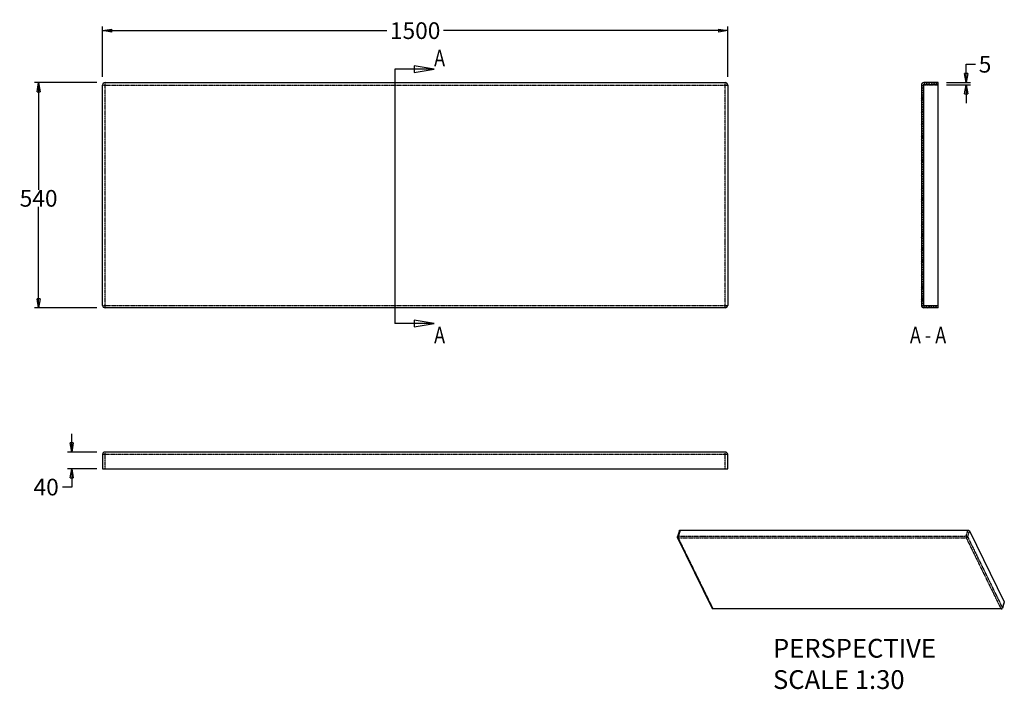
# Model space of a CAD drawing. Units: inches. Extents: x 98533 to 100896, y -49250 to -47645.
import ezdxf
from ezdxf.enums import TextEntityAlignment as Align

# ---------------------------------------------------------------- set-up
doc = ezdxf.new("R2010")
doc.units = ezdxf.units.IN
doc.header["$MEASUREMENT"] = 0
doc.linetypes.add('PHANTOM', pattern=[0.8, 0.45, -0.05, 0.1, -0.05, 0.1, -0.05])
doc.layers.add('DEFAULT_3', color=7, linetype='PHANTOM')
doc.styles.get("Standard").update_dxf_attribs({"font": 'arial.ttf'})
doc.dimstyles.get("Standard").update_dxf_attribs({"dimtxt": 40, "dimasz": 22, "dimexe": 10, "dimexo": 20, "dimgap": 10, "dimtad": 0, "dimtih": 1, "dimtoh": 1, "dimdec": 0, "dimzin": 0, "dimdsep": 46, "dimtxsty": 'Standard', "dimblk": 'CLOSED', "dimcen": 0.09, "dimadec": 0, "dimazin": 0, "dimtfac": 1, "dimtdec": 0, "dimtofl": 0, "dimtmove": 0, "dimatfit": 3, "dimfxl": 0, "dimtolj": 1, "dimtzin": 0, "dimarcsym": 0})

# ---------------------------------------------------------------- blocks, each defined once
blk = doc.blocks.new('_Closed')
at = {"color": 0, "linetype": 'ByBlock', "lineweight": -2}
for p, q in [((-1, 0.17), (0, 0)), ((-1, 0.17), (-1, -0.17)), ((0, 0), (-1, -0.17)), ((0, 0), (-1, 0))]:
    blk.add_line(p, q, dxfattribs=at)
blk = doc.blocks.new('*D6')
at = {"color": 0, "lineweight": -2}
for p, q in [((100804.3, -47774), (100804.3, -47752)), ((100804.3, -47752), (100826.3, -47752)), ((100756.8, -47796), (100814.3, -47796)), ((100756.8, -47801), (100814.3, -47801)), ((100804.3, -47823), (100804.3, -47845))]:
    blk.add_line(p, q, dxfattribs=at)
at = {"layer": 'Defpoints', "color": 0}
for p in [(100736.8, -47796), (100736.8, -47801), (100804.3, -47801)]:
    blk.add_point(p, dxfattribs=at)
at = {"color": 0, "lineweight": -2, "xscale": 22, "yscale": 22, "zscale": 22}
for p, rotation in [((100804.3, -47796), 270), ((100804.3, -47801), 90)]:
    blk.add_blockref('_Closed', p, dxfattribs=dict(at, rotation=rotation))
at = {"color": 0, "insert": (100849.6, -47752), "char_height": 40, "attachment_point": 5}
blk.add_mtext('\\A1;5', dxfattribs=at)
blk = doc.blocks.new('*D7')
at = {"color": 0, "lineweight": -2}
for p, q in [((98718.1, -47796), (98568.6, -47796)), ((98578.6, -47818), (98578.6, -48053)), ((98578.6, -48314), (98578.6, -48094)), ((98718.1, -48336), (98568.6, -48336))]:
    blk.add_line(p, q, dxfattribs=at)
at = {"layer": 'Defpoints', "color": 0}
for p in [(98738.1, -47796), (98578.6, -48336), (98738.1, -48336)]:
    blk.add_point(p, dxfattribs=at)
at = {"color": 0, "lineweight": -2, "xscale": 22, "yscale": 22, "zscale": 22}
for p, rotation in [((98578.6, -47796), 90), ((98578.6, -48336), 270)]:
    blk.add_blockref('_Closed', p, dxfattribs=dict(at, rotation=rotation))
at = {"color": 0, "insert": (98578.6, -48073.5), "char_height": 40, "attachment_point": 5}
blk.add_mtext('\\A1;540', dxfattribs=at)
blk = doc.blocks.new('*D9')
at = {"color": 0, "lineweight": -2}
for p, q in [((98732.1, -47782), (98732.1, -47661.5)), ((98754.1, -47671.5), (99414.3, -47671.5)), ((100210.1, -47671.5), (99549.9, -47671.5)), ((100232.1, -47782), (100232.1, -47661.5))]:
    blk.add_line(p, q, dxfattribs=at)
at = {"layer": 'Defpoints', "color": 0}
for p in [(100232.1, -47671.5), (98732.1, -47802), (100232.1, -47802)]:
    blk.add_point(p, dxfattribs=at)
at = {"color": 0, "lineweight": -2, "xscale": 22, "yscale": 22, "zscale": 22, "rotation": 180}
blk.add_blockref('_Closed', (98732.1, -47671.5), dxfattribs=at)
at = {"color": 0, "lineweight": -2, "xscale": 22, "yscale": 22, "zscale": 22}
blk.add_blockref('_Closed', (100232.1, -47671.5), dxfattribs=at)
at = {"color": 0, "insert": (99482.1, -47671.5), "char_height": 40, "attachment_point": 5}
blk.add_mtext('\\A1;1500', dxfattribs=at)
blk = doc.blocks.new('*D8')
at = {"color": 0, "lineweight": -2}
for p, q in [((98658.1, -48659.7), (98658.1, -48637.7)), ((98718.1, -48681.7), (98648.1, -48681.7)), ((98718.1, -48721.7), (98648.1, -48721.7)), ((98658.1, -48743.7), (98658.1, -48765.7)), ((98658.1, -48765.7), (98636.1, -48765.7))]:
    blk.add_line(p, q, dxfattribs=at)
at = {"layer": 'Defpoints', "color": 0}
for p in [(98738.1, -48681.7), (98658.1, -48721.7), (98738.1, -48721.7)]:
    blk.add_point(p, dxfattribs=at)
at = {"color": 0, "lineweight": -2, "xscale": 22, "yscale": 22, "zscale": 22}
for p, rotation in [((98658.1, -48681.7), 270), ((98658.1, -48721.7), 90)]:
    blk.add_blockref('_Closed', p, dxfattribs=dict(at, rotation=rotation))
at = {"color": 0, "insert": (98596.7, -48765.7), "char_height": 40, "attachment_point": 5}
blk.add_mtext('\\A1;40', dxfattribs=at)

msp = doc.modelspace()

# ---------------------------------------------------------------- linework, layer by layer
at = {"color": 0}
msp.add_line((99433.6, -47764), (99433.6, -48373.8), dxfattribs=at)
at = {"color": 0, "linetype": 'Continuous'}
for p, q in [((99527.7, -47764), (99433.6, -47764)), ((98732.1, -48330), (98732.1, -47802)), ((98738.1, -47796), (100226.1, -47796)), ((100232.1, -47802), (100232.1, -48330)), ((100696.8, -47805.9), (100706.7, -47796)), ((100696.8, -47802), (100696.8, -48330)), ((100696.8, -47811.6), (100701.8, -47806.6)), ((100696.8, -47817.3), (100701.8, -47812.3)), ((100696.8, -47823.1), (100701.8, -47818.1)), ((100697.3, -47799.6), (100700.4, -47796.5)), ((100701.8, -47802), (100701.8, -48330)), ((100736.8, -47796), (100702.8, -47796)), ((100736.8, -47801), (100702.8, -47801)), ((100707.4, -47801), (100712.4, -47796)), ((100713.2, -47801), (100718.2, -47796)), ((100718.9, -47801), (100723.9, -47796)), ((100724.7, -47801), (100729.7, -47796)), ((100730.4, -47801), (100735.4, -47796)), ((100736.2, -47801), (100736.8, -47800.3)), ((100736.8, -48336), (100736.8, -47796)), ((100696.8, -47828.8), (100701.8, -47823.8)), ((100696.8, -47834.6), (100701.8, -47829.6)), ((100696.8, -47840.3), (100701.8, -47835.3)), ((100696.8, -47846.1), (100701.8, -47841.1)), ((100696.8, -47851.8), (100701.8, -47846.8)), ((100696.8, -47857.6), (100701.8, -47852.6)), ((100696.8, -47863.3), (100701.8, -47858.3)), ((100696.8, -47869.1), (100701.8, -47864.1)), ((100696.8, -47874.8), (100701.8, -47869.8)), ((100696.8, -47880.5), (100701.8, -47875.5)), ((100696.8, -47886.3), (100701.8, -47881.3)), ((100696.8, -47892), (100701.8, -47887)), ((100696.8, -47897.8), (100701.8, -47892.8)), ((100696.8, -47903.5), (100701.8, -47898.5)), ((100696.8, -47909.3), (100701.8, -47904.3)), ((100696.8, -47915), (100701.8, -47910)), ((100696.8, -47920.8), (100701.8, -47915.8)), ((100696.8, -47926.5), (100701.8, -47921.5)), ((100696.8, -47932.2), (100701.8, -47927.2)), ((100696.8, -47938), (100701.8, -47933)), ((100696.8, -47943.7), (100701.8, -47938.7)), ((100696.8, -47949.5), (100701.8, -47944.5)), ((100696.8, -47955.2), (100701.8, -47950.2)), ((100696.8, -47961), (100701.8, -47956)), ((100696.8, -47966.7), (100701.8, -47961.7)), ((100696.8, -47972.5), (100701.8, -47967.5)), ((100696.8, -47978.2), (100701.8, -47973.2)), ((100696.8, -47984), (100701.8, -47979)), ((100696.8, -47989.7), (100701.8, -47984.7)), ((100696.8, -47995.4), (100701.8, -47990.4)), ((100696.8, -48001.2), (100701.8, -47996.2)), ((100696.8, -48006.9), (100701.8, -48001.9)), ((100696.8, -48012.7), (100701.8, -48007.7)), ((100696.8, -48018.4), (100701.8, -48013.4)), ((100696.8, -48024.2), (100701.8, -48019.2)), ((100696.8, -48029.9), (100701.8, -48024.9)), ((100696.8, -48035.7), (100701.8, -48030.7)), ((100696.8, -48041.4), (100701.8, -48036.4)), ((100696.8, -48047.1), (100701.8, -48042.1)), ((100696.8, -48052.9), (100701.8, -48047.9)), ((100696.8, -48058.6), (100701.8, -48053.6)), ((100696.8, -48064.4), (100701.8, -48059.4)), ((100696.8, -48070.1), (100701.8, -48065.1)), ((100696.8, -48075.9), (100701.8, -48070.9)), ((100696.8, -48081.6), (100701.8, -48076.6)), ((100696.8, -48087.4), (100701.8, -48082.4)), ((100696.8, -48093.1), (100701.8, -48088.1)), ((100696.8, -48098.9), (100701.8, -48093.9)), ((100696.8, -48104.6), (100701.8, -48099.6)), ((100696.8, -48110.3), (100701.8, -48105.3)), ((100696.8, -48116.1), (100701.8, -48111.1)), ((100696.8, -48121.8), (100701.8, -48116.8)), ((100696.8, -48127.6), (100701.8, -48122.6)), ((100696.8, -48133.3), (100701.8, -48128.3)), ((100696.8, -48139.1), (100701.8, -48134.1)), ((100696.8, -48144.8), (100701.8, -48139.8)), ((100696.8, -48150.6), (100701.8, -48145.6)), ((100696.8, -48155.5), (100701.8, -48150.5)), ((100696.8, -48156.3), (100701.8, -48151.3)), ((100696.8, -48161.3), (100701.8, -48156.3)), ((100696.8, -48162), (100701.8, -48157)), ((100696.8, -48167), (100701.8, -48162)), ((100696.8, -48167.8), (100701.8, -48162.8)), ((100696.8, -48172.8), (100701.8, -48167.8)), ((100696.8, -48178.5), (100701.8, -48173.5)), ((100696.8, -48184.3), (100701.8, -48179.3)), ((100696.8, -48190), (100701.8, -48185)), ((100696.8, -48195.8), (100701.8, -48190.8)), ((100696.8, -48201.5), (100701.8, -48196.5)), ((100696.8, -48207.2), (100701.8, -48202.2)), ((100696.8, -48213), (100701.8, -48208)), ((100696.8, -48218.7), (100701.8, -48213.7)), ((100696.8, -48224.5), (100701.8, -48219.5)), ((100696.8, -48230.2), (100701.8, -48225.2)), ((100696.8, -48236), (100701.8, -48231)), ((100696.8, -48241.7), (100701.8, -48236.7)), ((100696.8, -48247.5), (100701.8, -48242.5)), ((100696.8, -48253.2), (100701.8, -48248.2)), ((100696.8, -48259), (100701.8, -48254)), ((100696.8, -48264.7), (100701.8, -48259.7)), ((100696.8, -48270.4), (100701.8, -48265.4)), ((100696.8, -48276.2), (100701.8, -48271.2)), ((100696.8, -48281.9), (100701.8, -48276.9)), ((100696.8, -48287.7), (100701.8, -48282.7)), ((100696.8, -48293.4), (100701.8, -48288.4)), ((100696.8, -48299.2), (100701.8, -48294.2)), ((100696.8, -48304.9), (100701.8, -48299.9)), ((100696.8, -48310.7), (100701.8, -48305.7)), ((100696.8, -48316.4), (100701.8, -48311.4)), ((100226.1, -48336), (98738.1, -48336)), ((100696.8, -48322.1), (100701.8, -48317.1)), ((100696.8, -48327.9), (100701.8, -48322.9)), ((100697.6, -48332.9), (100701.8, -48328.6)), ((100700.6, -48335.6), (100705.2, -48331)), ((100736.8, -48331), (100702.8, -48331)), ((100736.8, -48336), (100702.8, -48336)), ((100706, -48336), (100711, -48331)), ((100711.7, -48336), (100716.7, -48331)), ((100717.5, -48336), (100722.5, -48331)), ((100723.2, -48336), (100728.2, -48331)), ((100728.9, -48336), (100733.9, -48331)), ((100734.7, -48336), (100736.8, -48333.9)), ((99527.7, -48373.8), (99433.6, -48373.8)), ((98732.1, -48687.7), (98732.1, -48721.7)), ((100226.1, -48681.7), (98738.1, -48681.7)), ((100232.1, -48721.7), (100232.1, -48687.7)), ((98732.1, -48721.7), (100232.1, -48721.7)), ((100116.1, -48869.8), (100111.6, -48884.3)), ((100118.1, -48868.9), (100808.7, -48868.9)), ((100812.3, -48870.7), (100895.6, -49040.4)), ((100195.1, -49056.2), (100111.8, -48886.5)), ((100895.7, -49041.3), (100891.2, -49055.8)), ((100888.4, -49057.9), (100197.8, -49057.9))]:
    msp.add_line(p, q, dxfattribs=at)
for points in [[(99480.1, -47771.9), (99527.7, -47764), (99480.1, -47756.1), (99480.1, -47771.9)], [(99480.1, -48381.7), (99527.7, -48373.8), (99480.1, -48365.8), (99480.1, -48381.7)]]:
    msp.add_lwpolyline(points, dxfattribs=at)
for centre, radius, start, end in [((98738.1, -47802), 6, 90, 180), ((100226.1, -47802), 6, 0, 90), ((100702.8, -47802), 6, 90, 180), ((100702.8, -47802), 1, 90, 180), ((98738.1, -48330), 6, 180, 270), ((100226.1, -48330), 6, 270, 0), ((100702.8, -48330), 6, 180, 270), ((100702.8, -48330), 1, 180, 270), ((98738.1, -48687.7), 6, 90, 180), ((100226.1, -48687.7), 6, 0, 90)]:
    msp.add_arc(centre, radius, start, end, dxfattribs=at)
for points, start_tangent, end_tangent in [([(100116.1, -48869.9), (100116.4, -48869.4), (100117.1, -48869), (100118.1, -48868.9)], (0.307796, 0.951452), (1, 0)), ([(100808.7, -48868.9), (100809.8, -48869), (100810.9, -48869.4), (100811.8, -48870), (100812.3, -48870.7)], (1, 0), (0.440543, -0.897732)), ([(100111.8, -48886.5), (100111.7, -48886.4), (100111.5, -48885.4), (100111.6, -48884.3)], (-0.441269, 0.897375), (0.295247, 0.955421)), ([(100895.6, -49040.4), (100895.8, -49041.1), (100895.7, -49041.3)], (0.440543, -0.897732), (-0.307796, -0.951452)), ([(100195.3, -49056.5), (100195.1, -49056.2)], (-0.535252, 0.844692), (-0.437561, 0.899189)), ([(100196.5, -49057.6), (100195.5, -49056.9), (100195.3, -49056.5)], (-0.898312, 0.439358), (-0.535252, 0.844692)), ([(100197.8, -49057.9), (100197.6, -49057.9), (100196.5, -49057.6)], (-1, -0.000588), (-0.898312, 0.439358)), ([(100888.4, -49057.9), (100889, -49057.9)], (1, 0.00029), (0.977068, 0.212927)), ([(100889, -49057.9), (100889.3, -49057.8)], (0.977068, 0.212927), (0.946534, 0.322604)), ([(100889.3, -49057.8), (100890, -49057.5), (100890.8, -49056.8)], (0.946534, 0.322604), (0.613391, 0.789779)), ([(100890.8, -49056.8), (100891.2, -49055.8)], (0.613391, 0.789779), (0.295247, 0.955421))]:
    msp.add_spline(points, degree=3, dxfattribs=dict(at, start_tangent=start_tangent, end_tangent=end_tangent))
at = {"layer": 'DEFAULT_3', "color": 0, "linetype": 'PHANTOM'}
for p, q in [((98732.1, -47802), (100232.1, -47802)), ((98738.1, -48336), (98738.1, -47796)), ((100226.1, -48336), (100226.1, -47796)), ((100736.8, -47802), (100701.8, -47802)), ((100702.8, -48331), (100702.8, -47801)), ((98732.1, -48330), (100232.1, -48330)), ((100701.8, -48330), (100736.8, -48330)), ((100232.1, -48687.7), (98732.1, -48687.7)), ((98738.1, -48721.7), (98738.1, -48681.7)), ((100226.1, -48721.7), (100226.1, -48681.7)), ((100118.1, -48868.9), (100113.6, -48883.4)), ((100804.2, -48883.4), (100808.7, -48868.9)), ((100807.9, -48885.2), (100812.3, -48870.7)), ((100113.6, -48883.4), (100804.2, -48883.4)), ((100113.8, -48887.6), (100803.9, -48887.6)), ((100197.1, -49057.3), (100113.8, -48887.6)), ((100804.4, -48887.6), (100887.7, -49057.3)), ((100807.9, -48885.2), (100891.1, -49054.9)), ((100895.6, -49040.4), (100891.1, -49054.9)), ((100887.7, -49057.3), (100197.1, -49057.3)), ((100197.8, -49057.9), (100197.8, -49057.9)), ((100891.3, -49055.8), (100891.2, -49055.8))]:
    msp.add_line(p, q, dxfattribs=at)
for points, start_tangent, end_tangent in [([(100111.6, -48884.3), (100111.9, -48883.9), (100112.9, -48883.4), (100113.6, -48883.4)], (0.311102, 0.950377), (1, 0)), ([(100111.8, -48886.5), (100112, -48886.9), (100112.8, -48887.4), (100113.8, -48887.6)], (0.440772, -0.897619), (1, 0)), ([(100113.6, -48883.4), (100113.4, -48884.4), (100113.3, -48885.6), (100113.5, -48886.7), (100113.8, -48887.6)], (-0.295247, -0.955421), (0.440543, -0.897732)), ([(100804.2, -48883.4), (100804, -48884.4), (100803.9, -48885.6), (100804.1, -48886.7), (100804.4, -48887.6)], (-0.295247, -0.955421), (0.440543, -0.897732)), ([(100804.2, -48883.4), (100805.2, -48883.5), (100805.8, -48883.6), (100806.4, -48883.9), (100807, -48884.3), (100807.5, -48884.7), (100807.9, -48885.2)], (1, 0), (0.440543, -0.897732)), ([(100807.9, -48885.2), (100807.4, -48886.1), (100806.6, -48886.9), (100805.5, -48887.4), (100804.4, -48887.6)], (-0.295247, -0.955421), (-1, 0)), ([(100195.1, -49056.2), (100195.2, -49056.4)], (0.439171, -0.898404), (0.512902, -0.858447)), ([(100195.2, -49056.4), (100195.3, -49056.6), (100196.1, -49057.1)], (0.512902, -0.858447), (0.928675, -0.370896)), ([(100196.1, -49057.1), (100197.1, -49057.3)], (0.928675, -0.370896), (1, 0)), ([(100197.8, -49057.9), (100197.1, -49057.3)], (-0.990457, 0.137822), (-0.440543, 0.897732)), ([(100888, -49057.3), (100887.7, -49057.3)], (-0.994158, -0.107936), (-1, 0)), ([(100888.4, -49057.9), (100887.7, -49057.3)], (-0.990841, 0.135035), (-0.440543, 0.897732)), ([(100889.5, -49056.8), (100888.8, -49057.1), (100888, -49057.3)], (-0.877447, -0.479674), (-0.994158, -0.107936)), ([(100890.1, -49056.3), (100889.8, -49056.6), (100889.5, -49056.8)], (-0.769182, -0.63903), (-0.877447, -0.479674)), ([(100890.4, -49056.1), (100890.1, -49056.3)], (-0.698938, -0.715182), (-0.769182, -0.63903)), ([(100891.1, -49054.9), (100890.7, -49055.8), (100890.4, -49056.1)], (-0.295247, -0.955421), (-0.698938, -0.715182)), ([(100891.1, -49054.9), (100891.3, -49055.6), (100891.2, -49055.8)], (0.440543, -0.897732), (-0.307847, -0.951436))]:
    msp.add_spline(points, degree=3, dxfattribs=dict(at, start_tangent=start_tangent, end_tangent=end_tangent))

# ---------------------------------------------------------------- texts
at = {"color": 0, "linetype": 'Continuous', "width": 0.8}
for s, height, p in [('A', 39.7, (99553.9, -47757)), ('A', 39.7, (99553.9, -48421.1)), ('A - A', 39.69, (100756.4, -48421.1))]:
    msp.add_text(s, height=height, dxfattribs=at).set_placement(p, align=Align.RIGHT)
at = {"color": 0, "insert": (100340.8, -49129.6), "char_height": 45, "width": 901.778, "attachment_point": 1}
msp.add_mtext('PERSPECTIVE\\PSCALE 1:30', dxfattribs=at)

# ---------------------------------------------------------------- dimensions: what is measured, and where the dimension line sits
at = {"color": 0}
dim = msp.add_linear_dim(base=(100232.1, -47671.5), p1=(98732.1, -47802), p2=(100232.1, -47802), dimstyle='Standard', dxfattribs=at)
dim.commit()
dim.dimension.update_dxf_attribs({"geometry": '*D9', "text_midpoint": (99482.1, -47671.5), "dimtype": 160})
dim = msp.add_linear_dim(base=(100804.3, -47801), p1=(100736.8, -47796), p2=(100736.8, -47801), angle=90, dimstyle='Standard', dxfattribs=at)
dim.commit()
dim.dimension.update_dxf_attribs({"geometry": '*D6', "text_midpoint": (100849.6, -47752), "dimtype": 160})
dim = msp.add_linear_dim(base=(98578.6, -48336), p1=(98738.1, -47796), p2=(98738.1, -48336), angle=90, text='540', dimstyle='Standard', override={"dimgap": 0.09, "dimtol": 1, "dimlim": 0, "dimtp": 5, "dimtm": 5}, dxfattribs=at)
dim.commit()
dim.dimension.update_dxf_attribs({"geometry": '*D7', "text_midpoint": (98578.6, -48073.5), "dimtype": 160})
dim = msp.add_linear_dim(base=(98658.1, -48721.7), p1=(98738.1, -48681.7), p2=(98738.1, -48721.7), angle=90, dimstyle='Standard', dxfattribs=at)
dim.commit()
dim.dimension.update_dxf_attribs({"geometry": '*D8', "text_midpoint": (98596.7, -48765.7)})

doc.saveas('drawing.dxf')
